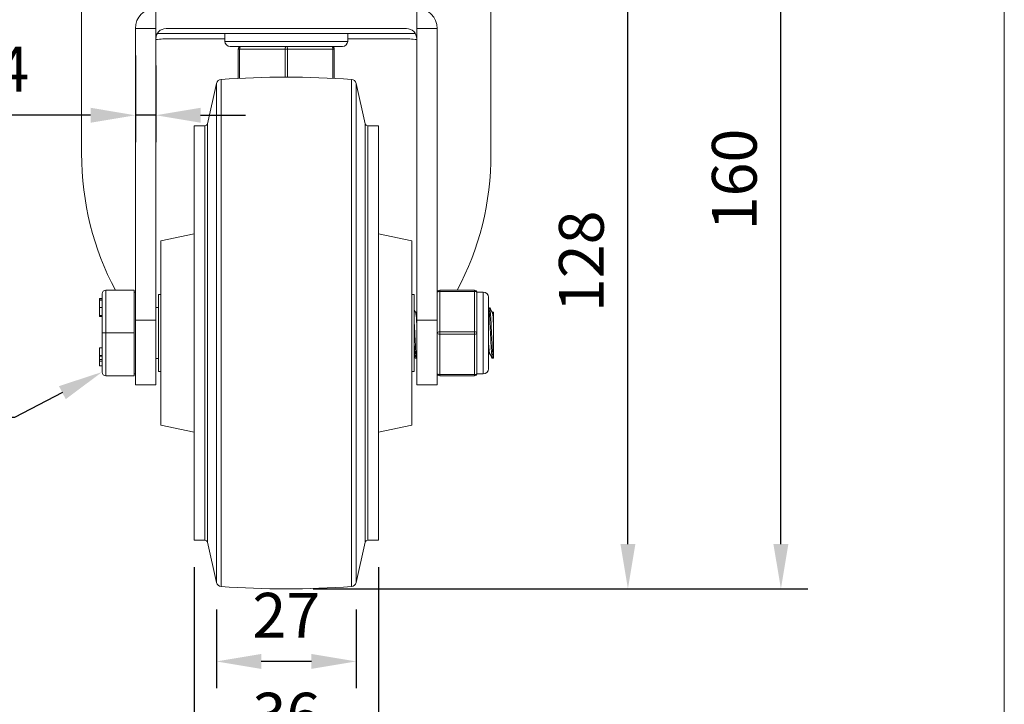
# Model space of a CAD drawing. Units: millimetres. Extents: x 10 to 287, y 10 to 200.
# Drawn here: x 210 to 287, y 54 to 107 of the extents above; entities that cross this region are included whole.
import ezdxf
from ezdxf import colors
from ezdxf.entities.mleader import LeaderData, LeaderLine
from ezdxf.math import Vec2, Vec3

# ---------------------------------------------------------------- set-up
doc = ezdxf.new("R2010")
doc.units = ezdxf.units.MM
doc.header["$LTSCALE"] = 0.75
for name, color, linetype, lineweight in [('FD_Dimensions', 7, 'Continuous', 13), ('Leaders', 7, 'Continuous', 13), ('TITLEBLOCK', 7, 'Continuous', 18), ('Visible', 7, 'Continuous', 13), ('Visible Narrow', 7, 'Continuous', 13)]:
    doc.layers.add(name, color=color, linetype=linetype, lineweight=lineweight)
doc.styles.get("Standard").update_dxf_attribs({"font": 'arial.ttf'})
doc.dimstyles.new('Dim-ISO-25', dxfattribs={"dimtxt": 3.5, "dimasz": 3.5, "dimexe": 2.1, "dimexo": 2.1, "dimgap": 1.4, "dimtad": 1, "dimdec": 4, "dimdsep": 46, "dimtxsty": 'Standard', "dimcen": 0, "dimadec": 4, "dimazin": 2, "dimtp": 0.1, "dimtm": 0.1, "dimtfac": 1, "dimtdec": 4, "dimtmove": 0, "dimatfit": 3, "dimfxl": 1, "dimarcsym": 0})

# ---------------------------------------------------------------- blocks, each defined once
blk = doc.blocks.new('BIL C&W DRAWING SHEET')
at = {"layer": 'TITLEBLOCK', "lineweight": 13}
blk.add_lwpolyline([(-277, 190), (0, 190), (0, 0), (-277, 0)], close=True, dxfattribs=at)
blk = doc.blocks.new('*D22')
at = {"layer": 'Defpoints', "color": 0, "transparency": 16777216}
for p in [(225.413, 63.364), (236.342, 63.364), (225.413, 57.198)]:
    blk.add_point(p, dxfattribs=at)
at = {"layer": 'FD_Dimensions', "color": 0, "lineweight": -2, "transparency": 16777216}
for p, q in [((225.413, 61.264), (225.413, 55.098)), ((236.342, 61.264), (236.342, 55.098)), ((232.842, 57.198), (228.913, 57.198))]:
    blk.add_line(p, q, dxfattribs=at)
at = {"layer": 'FD_Dimensions', "color": 0, "transparency": 16777216}
for points in [[(228.913, 57.781), (228.913, 56.615), (225.413, 57.198)], [(232.842, 57.781), (232.842, 56.615), (236.342, 57.198)]]:
    blk.add_solid(points, dxfattribs=at)
at = {"layer": 'FD_Dimensions', "color": 0, "transparency": 16777216, "insert": (230.878, 60.355), "char_height": 3.5, "attachment_point": 5}
blk.add_mtext('27', dxfattribs=at)
blk = doc.blocks.new('*D23')
at = {"layer": 'Defpoints', "color": 0, "transparency": 16777216}
for p in [(223.678, 66.674), (238.078, 66.674), (223.678, 49.358)]:
    blk.add_point(p, dxfattribs=at)
at = {"layer": 'FD_Dimensions', "color": 0, "lineweight": -2, "transparency": 16777216}
for p, q in [((223.678, 64.574), (223.678, 47.258)), ((238.078, 64.574), (238.078, 47.258)), ((234.578, 49.358), (227.178, 49.358))]:
    blk.add_line(p, q, dxfattribs=at)
at = {"layer": 'FD_Dimensions', "color": 0, "transparency": 16777216}
for points in [[(227.178, 49.941), (227.178, 48.775), (223.678, 49.358)], [(234.578, 49.941), (234.578, 48.775), (238.078, 49.358)]]:
    blk.add_solid(points, dxfattribs=at)
at = {"layer": 'FD_Dimensions', "color": 0, "transparency": 16777216, "insert": (230.878, 52.546), "char_height": 3.5, "attachment_point": 5}
blk.add_mtext('36', dxfattribs=at)
blk = doc.blocks.new('*D24')
at = {"layer": 'Defpoints', "color": 0, "transparency": 16777216}
for p in [(219.078, 106.674), (220.678, 105.874), (219.078, 99.895)]:
    blk.add_point(p, dxfattribs=at)
at = {"layer": 'FD_Dimensions', "color": 0, "lineweight": -2, "transparency": 16777216}
for p, q in [((219.078, 104.574), (219.078, 97.795)), ((220.678, 103.774), (220.678, 97.795)), ((215.578, 99.895), (206.857, 99.895)), ((220.678, 99.895), (219.078, 99.895)), ((224.178, 99.895), (227.678, 99.895))]:
    blk.add_line(p, q, dxfattribs=at)
at = {"layer": 'FD_Dimensions', "color": 0, "transparency": 16777216}
for points in [[(215.578, 100.479), (215.578, 99.312), (219.078, 99.895)], [(224.178, 100.479), (224.178, 99.312), (220.678, 99.895)]]:
    blk.add_solid(points, dxfattribs=at)
at = {"layer": 'FD_Dimensions', "color": 0, "transparency": 16777216, "insert": (209.467, 103.045), "char_height": 3.5, "attachment_point": 5}
blk.add_mtext('4', dxfattribs=at)
blk = doc.blocks.new('*D25')
at = {"layer": 'Defpoints', "color": 0, "transparency": 16777216}
for p in [(240.878, 114.074), (257.581, 114.074), (230.878, 62.874)]:
    blk.add_point(p, dxfattribs=at)
at = {"layer": 'FD_Dimensions', "color": 0, "lineweight": -2, "transparency": 16777216}
for p, q in [((242.978, 114.074), (259.681, 114.074)), ((257.581, 66.374), (257.581, 110.574)), ((232.978, 62.874), (259.681, 62.874))]:
    blk.add_line(p, q, dxfattribs=at)
at = {"layer": 'FD_Dimensions', "color": 0, "transparency": 16777216}
for points in [[(256.998, 110.574), (258.165, 110.574), (257.581, 114.074)], [(256.998, 66.374), (258.165, 66.374), (257.581, 62.874)]]:
    blk.add_solid(points, dxfattribs=at)
at = {"layer": 'FD_Dimensions', "color": 0, "transparency": 16777216, "insert": (254.394, 88.474), "char_height": 3.5, "attachment_point": 5, "rotation": 90}
blk.add_mtext('128', dxfattribs=at)
blk = doc.blocks.new('*D27')
at = {"layer": 'Defpoints', "color": 0, "transparency": 16777216}
for p in [(233.731, 126.874), (269.537, 126.874), (230.878, 62.874)]:
    blk.add_point(p, dxfattribs=at)
at = {"layer": 'FD_Dimensions', "color": 0, "lineweight": -2, "transparency": 16777216}
for p, q in [((235.831, 126.874), (271.637, 126.874)), ((269.537, 66.374), (269.537, 123.374)), ((232.978, 62.874), (271.637, 62.874))]:
    blk.add_line(p, q, dxfattribs=at)
at = {"layer": 'FD_Dimensions', "color": 0, "transparency": 16777216}
for points in [[(268.953, 123.374), (270.12, 123.374), (269.537, 126.874)], [(268.953, 66.374), (270.12, 66.374), (269.537, 62.874)]]:
    blk.add_solid(points, dxfattribs=at)
at = {"layer": 'FD_Dimensions', "color": 0, "transparency": 16777216, "insert": (266.35, 94.874), "char_height": 3.5, "attachment_point": 5, "rotation": 90}
blk.add_mtext('160', dxfattribs=at)

msp = doc.modelspace()

# ---------------------------------------------------------------- linework, layer by layer
at = {"layer": 'Visible', "extrusion": (0, 1, 0)}
for p, q in [((214.877585, 108.873564), (214.877585, 96.902439)), ((246.877585, 108.873564), (246.877585, 96.902439)), ((220.677585, 108.273564), (220.677585, 106.673564)), ((241.077585, 106.673564), (241.077585, 108.273564)), ((219.077585, 106.673564), (219.077585, 83.864501)), ((219.077585, 106.673564), (220.677585, 106.673564)), ((220.677585, 83.864501), (220.677585, 106.673564)), ((220.784765, 106.273564), (240.970406, 106.273564)), ((240.277585, 106.673564), (221.477585, 106.673564)), ((226.077585, 105.673564), (226.077585, 106.273564)), ((235.677585, 105.673564), (235.677585, 106.273564)), ((241.077585, 106.673564), (241.077585, 83.864501)), ((241.077585, 106.673564), (242.677585, 106.673564)), ((242.677585, 83.864501), (242.677585, 106.673564)), ((221.79146, 105.873564), (226.077585, 105.873564)), ((235.677585, 105.873564), (239.963711, 105.873564)), ((235.277585, 105.273564), (226.477585, 105.273564)), ((227.127585, 105.073564), (227.127585, 102.777182)), ((234.627585, 102.777182), (234.627585, 105.073564)), ((224.711016, 99.232362), (225.412856, 102.382989)), ((237.044154, 99.232362), (236.342314, 102.382989)), ((223.677585, 66.673564), (223.677585, 99.073564)), ((223.677585, 99.073564), (224.515306, 99.073564)), ((237.239864, 99.073564), (238.077585, 99.073564)), ((238.077585, 66.673564), (238.077585, 99.073564)), ((221.077585, 90.073564), (223.677585, 90.61775)), ((221.077585, 90.073564), (221.077585, 75.673564)), ((240.677585, 90.073564), (238.077585, 90.61775)), ((240.677585, 90.073564), (240.677585, 75.673564)), ((218.977585, 86.223564), (216.777585, 86.223564)), ((218.977585, 82.873564), (218.977585, 86.223564)), ((245.577585, 86.223564), (242.877585, 86.223564)), ((216.277585, 85.564322), (216.277585, 85.564054)), ((216.277585, 85.564322), (216.477585, 85.564322)), ((216.277585, 85.564054), (216.277585, 85.548652)), ((216.277585, 85.564054), (216.477585, 85.564054)), ((216.277585, 85.548652), (216.477585, 85.548652)), ((216.277585, 85.548652), (216.277585, 85.42803)), ((216.277585, 85.42803), (216.477585, 85.42803)), ((216.277585, 85.42803), (216.277585, 84.871125)), ((216.477585, 85.923564), (216.477585, 82.873564)), ((218.977585, 86.073564), (219.077585, 86.073564)), ((220.877585, 79.873564), (220.877585, 85.873564)), ((221.077585, 85.873564), (220.877585, 85.873564)), ((240.877585, 85.873564), (240.677585, 85.873564)), ((240.877585, 85.873564), (240.877585, 79.873564)), ((245.777585, 86.023564), (245.777585, 86.073564)), ((245.777585, 86.073564), (246.277585, 86.073564)), ((245.777585, 84.936545), (245.777585, 86.023564)), ((246.677585, 80.073564), (246.677585, 85.673564)), ((216.277585, 84.871125), (216.477585, 84.871125)), ((216.277585, 84.871125), (216.277585, 84.250605)), ((220.677585, 84.873564), (220.877585, 84.873564)), ((245.777585, 83.960584), (245.777585, 84.936545)), ((246.684049, 84.843564), (246.771122, 84.843564)), ((216.277585, 84.250605), (216.277585, 84.164322)), ((216.277585, 84.164322), (216.477585, 84.164322)), ((240.97329, 84.501764), (241.077585, 84.501764)), ((245.777585, 82.873564), (245.777585, 83.960584)), ((246.97329, 84.501764), (247.077585, 84.501764)), ((247.077585, 83.549413), (247.077585, 84.501764)), ((219.077585, 83.864501), (219.077585, 78.821564)), ((219.077585, 83.864501), (220.677585, 83.864501)), ((220.677585, 78.821564), (220.677585, 83.864501)), ((241.077585, 83.864501), (241.077585, 78.821564)), ((241.077585, 83.864501), (242.677585, 83.864501)), ((242.677585, 78.821564), (242.677585, 83.864501)), ((247.077585, 83.549413), (247.077585, 80.908075)), ((216.477585, 82.873564), (216.477585, 79.823564)), ((216.777585, 82.873564), (216.477585, 82.873564)), ((218.977585, 82.873564), (216.777585, 82.873564)), ((218.977585, 79.523564), (218.977585, 82.873564)), ((245.777585, 81.786545), (245.777585, 82.873564)), ((216.277585, 81.71693), (216.277585, 81.104626)), ((216.277585, 81.71693), (216.477585, 81.71693)), ((245.777585, 80.810584), (245.777585, 81.786545)), ((216.277585, 81.104626), (216.277585, 81.084982)), ((216.277585, 81.104626), (216.477585, 81.104626)), ((216.277585, 81.084982), (216.277585, 81.065375)), ((216.277585, 81.084982), (216.477585, 81.084982)), ((216.277585, 81.065375), (216.277585, 80.812351)), ((216.277585, 81.065375), (216.477585, 81.065375)), ((216.277585, 80.812351), (216.277585, 80.675972)), ((220.677585, 80.873564), (220.877585, 80.873564)), ((240.984049, 80.903564), (241.071122, 80.903564)), ((245.777585, 79.723564), (245.777585, 80.810584)), ((246.677585, 81.245364), (246.781881, 81.245364)), ((246.984049, 80.903564), (247.071122, 80.903564)), ((216.277585, 80.675972), (216.277585, 80.31693)), ((216.277585, 80.31693), (216.477585, 80.31693)), ((218.977585, 79.523564), (216.777585, 79.523564)), ((218.977585, 79.673564), (219.077585, 79.673564)), ((221.077585, 79.873564), (220.877585, 79.873564)), ((240.877585, 79.873564), (240.677585, 79.873564)), ((242.877585, 79.523564), (245.577585, 79.523564)), ((245.777585, 79.673564), (245.777585, 79.723564)), ((245.777585, 79.673564), (246.277585, 79.673564)), ((220.677585, 78.821564), (219.077585, 78.821564)), ((241.077585, 78.821564), (242.677585, 78.821564)), ((221.077585, 75.673564), (223.677585, 75.129378)), ((240.677585, 75.673564), (238.077585, 75.129378)), ((223.677585, 66.673564), (224.515306, 66.673564)), ((224.711016, 66.514767), (225.412856, 63.36414)), ((237.044154, 66.514767), (236.342314, 63.36414)), ((237.239864, 66.673564), (238.077585, 66.673564))]:
    msp.add_line(p, q, dxfattribs=at)
at = {"layer": 'Visible', "extrusion": (-2.25379e-16, 0, -1)}
for centre, radius, start, end in [((-220.677585, 106.673564), 1.6, 0, 90), ((-241.077585, 106.673564), 1.6, 90, 180), ((-226.477585, 105.673564), 0.4, 270, 0), ((-235.277585, 105.673564), 0.4, 180, 270), ((-225.803286, 102.296016), 0.4, 12.55827278, 85.99210531), ((-230.877585, 29.873564), 73, 85.99210531, 94.00789469), ((-235.951884, 102.296016), 0.4, 94.00789469, 167.44172722), ((-224.515306, 99.273564), 0.2, 191.88865804, 270), ((-237.239864, 99.273564), 0.2, 270, 348.11134196), ((-216.777585, 85.923564), 0.3, 0, 90), ((-246.277585, 85.673564), 0.4, 90, 180), ((-246.277585, 80.073564), 0.4, 180, 270), ((-224.515306, 66.473564), 0.2, 90, 168.11134196), ((-237.239864, 66.473564), 0.2, 11.88865804, 90), ((-225.803286, 63.451113), 0.4, 274.00789469, 347.44172722), ((-235.951884, 63.451113), 0.4, 192.55827278, 265.99210531), ((-230.877585, 135.873564), 73, 265.99210531, 274.00789469)]:
    msp.add_arc(centre, radius, start, end, dxfattribs=at)
at = {"layer": 'Visible'}
for centre, radius, start, end in [((221.477585, 105.873564), 0.8, 90, 180), ((240.277585, 105.873564), 0.8, 360, 90), ((221.697109, 97.746677), 8.127435, 89.33484625, 97.20602632), ((240.040459, 97.467911), 8.406004, 82.91465899, 90.52312334), ((227.327585, 105.073564), 0.2, 90, 180), ((234.427585, 105.073564), 0.2, 0, 90), ((242.877585, 86.023564), 0.2, 90, 180), ((245.577585, 86.023564), 0.2, 0, 90), ((216.777585, 79.823564), 0.3, 180, 270), ((242.877585, 79.723564), 0.2, 180, 270), ((245.577585, 79.723564), 0.2, 270, 0)]:
    msp.add_arc(centre, radius, start, end, dxfattribs=at)
for start_param, end_param in [(1.570796327, 2.153809457), (4.12937585, 4.71238898)]:
    msp.add_ellipse((230.877585, 96.902439), major_axis=(0, 19.397028), ratio=0.824868654, start_param=start_param, end_param=end_param, dxfattribs=at)
for points in [[(240.877585, 84.666765), (240.911088, 84.608979), (240.944601, 84.5512), (240.978128, 84.493428)], [(246.779121, 84.836658), (246.84542, 84.722227), (246.911748, 84.607812), (246.978128, 84.493428)], [(240.97605, 80.910471), (240.943236, 80.967107), (240.910416, 81.023738), (240.877585, 81.080364)], [(246.97605, 80.910471), (246.909751, 81.024902), (246.843423, 81.139317), (246.777043, 81.253701)]]:
    msp.add_open_spline(points, degree=3, dxfattribs=at)
for points, knots in [([(246.677585, 84.835739), (246.691721, 84.855513), (246.705856, 84.812844), (246.719992, 84.705655), (246.749791, 84.479689), (246.779591, 83.971004), (246.80939, 83.376629), (246.838161, 82.80278), (246.866931, 82.162283), (246.895701, 81.688219), (246.924279, 81.217332), (246.952856, 80.920443), (246.981434, 80.904303), (246.982306, 80.903811), (246.983177, 80.90358), (246.984049, 80.903608)], [117.286125734, 117.286125734, 117.286125734, 117.286125734, 117.730206207, 117.730206207, 117.730206207, 118.66638364, 118.66638364, 118.66638364, 119.570232241, 119.570232241, 119.570232241, 120.468022038, 120.468022038, 120.468022038, 120.495402846, 120.495402846, 120.495402846, 120.495402846]), ([(247.077585, 80.908075), (247.049009, 80.868204), (247.020432, 81.109104), (246.991856, 81.544161), (246.961871, 82.000664), (246.931886, 82.661321), (246.901901, 83.267419), (246.87215, 83.868781), (246.842399, 84.401645), (246.812648, 84.660211), (246.798806, 84.780514), (246.784964, 84.840142), (246.771122, 84.839854)], [-123.541438014, -123.541438014, -123.541438014, -123.541438014, -122.643683859, -122.643683859, -122.643683859, -121.701674782, -121.701674782, -121.701674782, -120.767025152, -120.767025152, -120.767025152, -120.332160903, -120.332160903, -120.332160903, -120.332160903]), ([(240.978128, 84.490943), (240.987698, 84.475331), (240.997268, 84.43586), (241.006839, 84.37203), (241.030421, 84.214747), (241.054003, 83.912682), (241.077585, 83.548523)], [69.216274858, 69.216274858, 69.216274858, 69.216274858, 69.516936551, 69.516936551, 69.516936551, 70.257793415, 70.257793415, 70.257793415, 70.257793415]), ([(246.978128, 84.491862), (246.984643, 84.481392), (246.991159, 84.45962), (246.997675, 84.426159), (247.024312, 84.289369), (247.050949, 83.962607), (247.077585, 83.549413)], [132.04812793, 132.04812793, 132.04812793, 132.04812793, 132.252829632, 132.252829632, 132.252829632, 133.089646487, 133.089646487, 133.089646487, 133.089646487]), ([(241.077585, 80.911094), (241.058536, 80.88623), (241.039487, 80.97567), (241.020438, 81.174592), (240.991425, 81.477562), (240.962412, 82.027395), (240.933399, 82.620989), (240.914794, 83.001629), (240.89619, 83.394871), (240.877585, 83.739905)], [-60.709584943, -60.709584943, -60.709584943, -60.709584943, -60.111140789, -60.111140789, -60.111140789, -59.199669088, -59.199669088, -59.199669088, -58.61518984, -58.61518984, -58.61518984, -58.61518984]), ([(240.877585, 82.007741), (240.894582, 81.693494), (240.911578, 81.419159), (240.928574, 81.226734), (240.947066, 81.017381), (240.965557, 80.907809), (240.984049, 80.906303)], [56.548667765, 56.548667765, 56.548667765, 56.548667765, 57.082623561, 57.082623561, 57.082623561, 57.663549774, 57.663549774, 57.663549774, 57.663549774]), ([(246.677585, 82.199137), (246.693259, 81.956182), (246.708933, 81.739524), (246.724607, 81.577716), (246.742086, 81.397279), (246.759564, 81.287871), (246.777043, 81.257006)], [127.662543761, 127.662543761, 127.662543761, 127.662543761, 128.154958943, 128.154958943, 128.154958943, 128.704062318, 128.704062318, 128.704062318, 128.704062318])]:
    msp.add_open_spline(points, degree=3, knots=knots, dxfattribs=at)
at = {"layer": 'Visible Narrow', "extrusion": (0, 1, 0)}
for p, q in [((226.077585, 105.673564), (235.677585, 105.673564)), ((227.127585, 105.073564), (227.227585, 105.073564)), ((227.227585, 105.073564), (230.777585, 105.073564)), ((227.227585, 102.782257), (227.227585, 105.073564)), ((230.777585, 105.073564), (230.977585, 105.073564)), ((230.777585, 105.073564), (230.777585, 102.873496)), ((230.977585, 105.073564), (234.527585, 105.073564)), ((230.977585, 102.873496), (230.977585, 105.073564)), ((234.527585, 105.073564), (234.627585, 105.073564)), ((234.527585, 105.073564), (234.527585, 102.782257)), ((225.412856, 63.36414), (225.412856, 102.382989)), ((225.775329, 63.052091), (225.775329, 102.695038)), ((235.979842, 63.052091), (235.979842, 102.695038)), ((236.342314, 63.36414), (236.342314, 102.382989)), ((224.515306, 66.673564), (224.515306, 99.073564)), ((224.711016, 66.514767), (224.711016, 99.232362)), ((237.044154, 66.514767), (237.044154, 99.232362)), ((237.239864, 66.673564), (237.239864, 99.073564)), ((216.777585, 82.873564), (216.777585, 86.223564)), ((242.877585, 86.123564), (242.877585, 86.223564)), ((245.577585, 86.223564), (245.577585, 86.123564)), ((242.877585, 82.973564), (242.877585, 86.123564)), ((242.877585, 86.123564), (245.577585, 86.123564)), ((245.577585, 86.123564), (245.577585, 82.973564)), ((246.277585, 79.673564), (246.277585, 86.073564)), ((216.277585, 84.250605), (216.477585, 84.250605)), ((216.777585, 79.523564), (216.777585, 82.873564)), ((242.877585, 82.773564), (242.877585, 82.973564)), ((245.577585, 82.973564), (242.877585, 82.973564)), ((242.877585, 79.623564), (242.877585, 82.773564)), ((242.877585, 82.773564), (245.577585, 82.773564)), ((245.577585, 82.973564), (245.577585, 82.773564)), ((245.577585, 82.773564), (245.577585, 79.623564)), ((216.277585, 80.812351), (216.477585, 80.812351)), ((216.277585, 80.675972), (216.477585, 80.675972)), ((242.877585, 79.523564), (242.877585, 79.623564)), ((245.577585, 79.623564), (242.877585, 79.623564)), ((245.577585, 79.623564), (245.577585, 79.523564))]:
    msp.add_line(p, q, dxfattribs=at)
at = {"layer": 'Visible Narrow', "extrusion": (-2.25379e-16, 1.79366e-43, -1)}
msp.add_ellipse((227.327585, 105.073564), major_axis=(0, 0.2), ratio=0.5, start_param=4.71238898, end_param=6.283185307, dxfattribs=at)
at = {"layer": 'Visible Narrow'}
for centre, major_axis, start_param, end_param in [((230.877585, 105.073564), (0, 0.2), 0, 1.570796327), ((230.877585, 105.073564), (0, 0.2), 4.71238898, 6.283185307), ((242.877585, 82.873564), (-0.2, 0), -1.570796327, 0), ((242.877585, 82.873564), (0.2, 0), 3.141592654, 4.71238898), ((245.577585, 82.873564), (-0.2, 0), 3.141592654, 4.71238898), ((245.577585, 82.873564), (0.2, 0), 4.71238898, 6.283185307)]:
    msp.add_ellipse(centre, major_axis=major_axis, ratio=0.5, start_param=start_param, end_param=end_param, dxfattribs=at)
at = {"layer": 'Visible Narrow', "extrusion": (-2.25379e-16, -8.96831e-44, -1)}
msp.add_ellipse((234.427585, 105.073564), major_axis=(0, 0.2), ratio=0.5, start_param=0, end_param=1.570796327, dxfattribs=at)
at = {"layer": 'Visible Narrow', "extrusion": (-2.25379e-16, -2.24208e-44, -1)}
msp.add_ellipse((242.877585, 86.023564), major_axis=(-0.2, 0), ratio=0.5, start_param=0, end_param=1.570796327, dxfattribs=at)
at = {"layer": 'Visible Narrow', "extrusion": (-2.25379e-16, 6.72623e-44, -1)}
msp.add_ellipse((245.577585, 86.023564), major_axis=(0.2, 0), ratio=0.5, start_param=4.71238898, end_param=6.283185307, dxfattribs=at)
at = {"layer": 'Visible Narrow', "extrusion": (-2.25379e-16, 2.24208e-44, -1)}
msp.add_ellipse((242.877585, 79.723564), major_axis=(0.2, 0), ratio=0.5, start_param=1.570796327, end_param=3.141592654, dxfattribs=at)
at = {"layer": 'Visible Narrow', "extrusion": (-2.25379e-16, -6.72623e-44, -1)}
msp.add_ellipse((245.577585, 79.723564), major_axis=(-0.2, 0), ratio=0.5, start_param=3.141592654, end_param=4.71238898, dxfattribs=at)

# ---------------------------------------------------------------- block references
at = {"layer": 'TITLEBLOCK'}
msp.add_blockref('BIL C&W DRAWING SHEET', (287, 10), dxfattribs=at)

# ---------------------------------------------------------------- dimensions: what is measured, and where the dimension line sits
at = {"layer": 'FD_Dimensions'}
for base, p2, picture, middle in [((269.53675, 126.873564), (233.730874, 126.873564), '*D27', (266.349744, 94.873564)), ((257.581493, 114.073564), (240.877585, 114.073564), '*D25', (254.394488, 88.473564))]:
    dim = msp.add_linear_dim(base=base, p1=(230.877585, 62.873564), p2=p2, angle=90, dimstyle='Dim-ISO-25', override={"dimlfac": 2.5, "dimclrd": 0, "dimclre": 0}, dxfattribs=at)
    dim.commit()
    dim.dimension.update_dxf_attribs({"geometry": picture, "text_midpoint": middle})
for base, p1, p2, picture, middle in [((219.077585, 99.895272), (220.677585, 105.873564), (219.077585, 106.673564), '*D24', (209.467149, 103.045272)), ((223.677585, 49.358089), (238.077585, 66.673564), (223.677585, 66.673564), '*D23', (230.877585, 52.546288))]:
    dim = msp.add_linear_dim(base=base, p1=p1, p2=p2, dimstyle='Dim-ISO-25', override={"dimlfac": 2.5, "dimclrd": 0, "dimclre": 0}, dxfattribs=at)
    dim.commit()
    dim.dimension.update_dxf_attribs({"geometry": picture, "text_midpoint": middle})
dim = msp.add_linear_dim(base=(225.412856, 57.197977), p1=(236.342314, 63.36414), p2=(225.412856, 63.36414), dimstyle='Dim-ISO-25', override={"dimdec": 0, "dimlfac": 2.5, "dimtdec": 0}, dxfattribs=at)
dim.commit()
dim.dimension.update_dxf_attribs({"geometry": '*D22', "text_midpoint": (230.877585, 57.197977), "dimtype": 160})

# ---------------------------------------------------------------- leaders
at = {"layer": 'Leaders'}
ml = msp.add_multileader_mtext('Standard', dxfattribs=at)
ml.set_content('3', color=256)
ml.set_leader_properties()
ml.build(insert=Vec2(0, 0))
ml.multileader.update_dxf_attribs({"text_left_attachment_type": 5, "text_right_attachment_type": 5, "dogleg_length": 3.5, "arrow_head_size": 3.5})
ctx = ml.context
ctx.base_point, ctx.char_height, ctx.arrow_head_size, ctx.landing_gap_size, ctx.plane_origin = Vec3(203.843167, 76.265674), 3.5, 3.5, 0, Vec3(216.477585, 79.823564)
ctx.left_attachment, ctx.right_attachment, ctx.text_align_type = 5, 5, 2
notes = []
notes.append((ctx, [(0, (1, 1, 0), (209.635118, 76.265674), (-1, 0), 3.5, [(0, [(216.477585, 79.823564)], 0, [])])]))
ctx.mtext.insert, ctx.mtext.alignment, ctx.mtext.flow_direction = Vec3(206.135118, 80.479999), 3, 5
for ctx, leaders in notes:
    for number, flags, end, landing, length, lines in leaders:
        leader = LeaderData()
        leader.index, (leader.has_last_leader_line, leader.has_dogleg_vector, leader.attachment_direction) = number, flags
        leader.last_leader_point, leader.dogleg_vector, leader.dogleg_length = Vec3(end), Vec3(landing), length
        for number, points, colour, breaks in lines:
            line = LeaderLine()
            line.index, line.vertices, line.color, line.breaks = number, Vec3.list(points), colors.encode_raw_color(colour), breaks
            leader.lines.append(line)
        ctx.leaders.append(leader)

doc.saveas('drawing.dxf')
